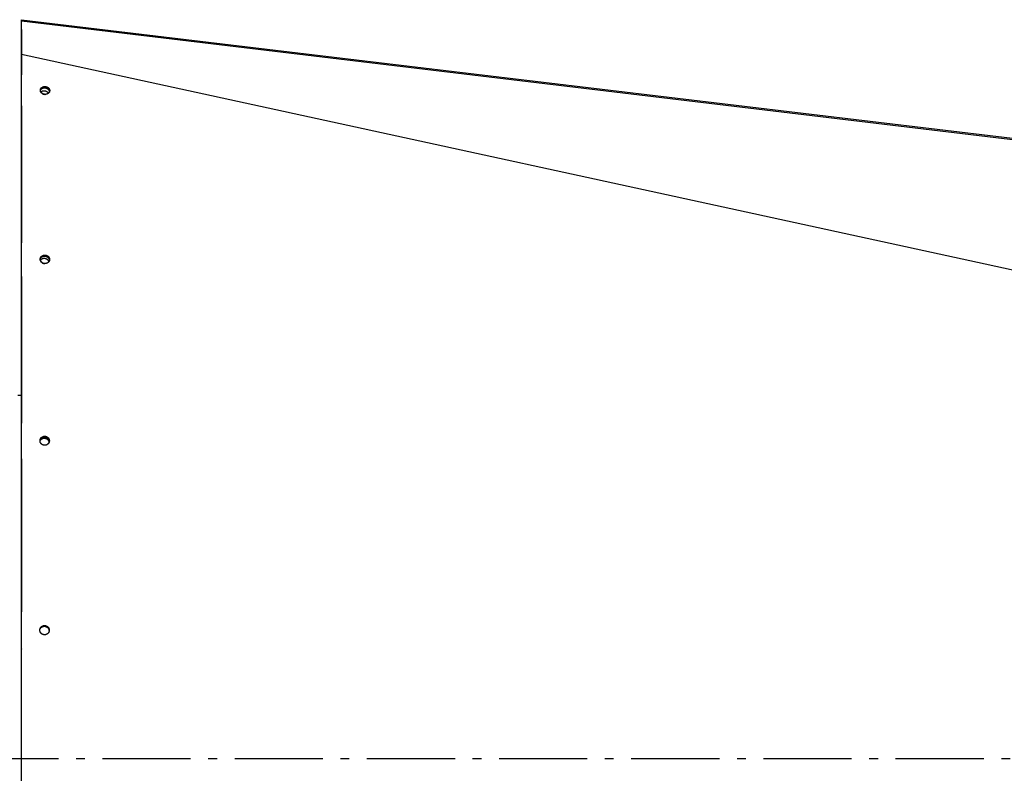
# Model space of a CAD drawing. Extents: x 8356 to 13455, y -3291 to 1379.
# Drawn here: x 11115 to 11674, y -2880 to -2453 of the extents above; entities that cross this region are included whole.
import ezdxf

# ---------------------------------------------------------------- set-up
doc = ezdxf.new("R2010")
doc.units = 0
doc.header["$LTSCALE"] = 5
doc.linetypes.add('AUSGEZOGEN', pattern=[0])
doc.linetypes.add('MLA3', pattern=[15, 10, -2, 1, -2])
doc.layers.add('SPS', color=1, linetype='MLA3')
doc.layers.add('VLB', color=7, linetype='AUSGEZOGEN')

msp = doc.modelspace()

# ---------------------------------------------------------------- linework, layer by layer
at = {"layer": 'SPS'}
msp.add_line((9662.45, -2872.04), (12232.75, -2872.04), dxfattribs=at)
at = {"layer": 'VLB'}
for p, q in [((11116.45, -2453.54), (11116.54, -2452.79)), ((11116.45, -2453.54), (11116.54, -2452.79)), ((11116.45, -2453.96), (11116.5, -2453.53)), ((11116.45, -2472.76), (11116.45, -2453.54)), ((11116.5, -2453.53), (12119.5, -2573.53)), ((11116.5, -2472.33), (11116.5, -2453.53)), ((11116.54, -2452.79), (12119.54, -2572.79)), ((11116.54, -2452.79), (12119.54, -2572.79)), ((11116.45, -2458.41), (11116.45, -2484.14)), ((11116.45, -2472.76), (11116.5, -2472.33)), ((11116.5, -2472.33), (12119.5, -2690.63)), ((11127.19, -2492.64), (11127.2, -2492.63)), ((11132.46, -2493.24), (11132.46, -2493.25)), ((11116.45, -2501.75), (11116.45, -2579.34)), ((11127.11, -2588.63), (11127.13, -2588.48)), ((11116.45, -2598.52), (11116.45, -2681.75)), ((11116.47, -2666.04), (11114.45, -2666.04)), ((11126.99, -2691.62), (11127, -2691.42)), ((11116.45, -2702.03), (11116.45, -2788.84)), ((11126.93, -2798.98), (11126.93, -2798.9)), ((11116.45, -2809.72), (11116.45, -2810.04)), ((10672.45, -2872.04), (11116.45, -2872.04))]:
    msp.add_line(p, q, dxfattribs=at)
for points, start_tangent, end_tangent in [([(11116.5, -2453.53), (11116.51, -2453.46), (11116.51, -2453.39), (11116.51, -2453.32), (11116.52, -2453.26), (11116.52, -2453.2), (11116.52, -2453.14), (11116.53, -2453.08), (11116.53, -2453.03), (11116.53, -2452.99), (11116.53, -2452.95), (11116.54, -2452.91), (11116.54, -2452.88), (11116.54, -2452.85), (11116.54, -2452.83), (11116.54, -2452.81), (11116.54, -2452.8), (11116.54, -2452.8), (11116.54, -2452.79)], (0.051002, 0.998699), (0.05056, 0.998721)), ([(11116.46, -2700.74), (11116.47, -2662.48), (11116.48, -2596.02), (11116.49, -2532.41), (11116.5, -2472.33)], (0.000104, 1), (0.000284, 1)), ([(11127.18, -2492.85), (11127.2, -2492.77), (11127.23, -2492.68), (11127.26, -2492.6), (11127.29, -2492.51), (11127.33, -2492.43), (11127.37, -2492.35), (11127.42, -2492.27), (11127.47, -2492.19), (11127.52, -2492.11), (11127.58, -2492.04), (11127.64, -2491.97), (11127.71, -2491.9), (11127.78, -2491.83), (11127.85, -2491.77), (11127.93, -2491.7), (11128.01, -2491.65), (11128.09, -2491.59), (11128.17, -2491.54), (11128.26, -2491.48), (11128.35, -2491.44), (11128.44, -2491.39), (11128.53, -2491.35), (11128.63, -2491.31), (11128.73, -2491.28), (11128.83, -2491.25), (11128.93, -2491.22), (11129.03, -2491.2), (11129.14, -2491.18), (11129.24, -2491.16), (11129.35, -2491.15), (11129.46, -2491.14), (11129.56, -2491.13), (11129.67, -2491.13), (11129.78, -2491.13), (11129.89, -2491.14), (11130, -2491.15), (11130.1, -2491.16), (11130.21, -2491.18), (11130.32, -2491.2), (11130.42, -2491.22), (11130.52, -2491.25), (11130.62, -2491.28), (11130.72, -2491.31), (11130.81, -2491.35), (11130.91, -2491.38), (11131, -2491.42), (11131.09, -2491.47), (11131.17, -2491.51), (11131.26, -2491.56), (11131.34, -2491.61), (11131.42, -2491.66), (11131.49, -2491.72), (11131.56, -2491.77), (11131.63, -2491.83), (11131.7, -2491.89), (11131.76, -2491.95), (11131.82, -2492.01), (11131.88, -2492.08), (11131.94, -2492.14), (11131.99, -2492.21), (11132.04, -2492.28), (11132.09, -2492.35), (11132.14, -2492.42), (11132.18, -2492.49), (11132.22, -2492.57), (11132.25, -2492.65), (11132.29, -2492.72), (11132.32, -2492.8), (11132.34, -2492.88), (11132.37, -2492.97), (11132.38, -2493.05), (11132.4, -2493.13), (11132.41, -2493.22), (11132.42, -2493.3), (11132.42, -2493.39), (11132.43, -2493.44)], (0.222199, 0.975001), (-0.000806, -1)), ([(11127.18, -2492.94), (11127.21, -2492.87), (11127.25, -2492.78), (11127.3, -2492.68), (11127.35, -2492.59), (11127.41, -2492.5), (11127.47, -2492.42), (11127.54, -2492.33), (11127.61, -2492.25), (11127.68, -2492.17), (11127.77, -2492.1), (11127.85, -2492.03), (11127.94, -2491.96), (11128.03, -2491.9), (11128.13, -2491.84), (11128.23, -2491.79), (11128.34, -2491.74), (11128.44, -2491.69), (11128.55, -2491.65), (11128.66, -2491.61), (11128.78, -2491.58), (11128.9, -2491.55), (11129.01, -2491.53), (11129.13, -2491.51), (11129.25, -2491.5), (11129.38, -2491.49), (11129.5, -2491.48), (11129.62, -2491.48), (11129.75, -2491.49), (11129.87, -2491.5), (11129.99, -2491.52), (11130.12, -2491.54), (11130.24, -2491.56), (11130.36, -2491.59), (11130.48, -2491.63), (11130.59, -2491.67), (11130.71, -2491.71), (11130.82, -2491.76), (11130.93, -2491.81), (11131.04, -2491.87), (11131.15, -2491.93)], (0.336392, 0.941722), (0.855644, -0.517565)), ([(11127.2, -2492.63), (11127.21, -2492.54), (11127.23, -2492.45), (11127.25, -2492.36), (11127.27, -2492.27), (11127.3, -2492.19), (11127.34, -2492.1), (11127.38, -2492.02), (11127.42, -2491.94), (11127.47, -2491.86), (11127.52, -2491.78), (11127.57, -2491.7), (11127.63, -2491.63), (11127.69, -2491.56), (11127.76, -2491.49), (11127.83, -2491.42), (11127.9, -2491.36), (11127.97, -2491.29), (11128.05, -2491.23), (11128.13, -2491.18), (11128.22, -2491.12), (11128.31, -2491.07), (11128.4, -2491.03), (11128.49, -2490.98), (11128.58, -2490.94), (11128.68, -2490.9), (11128.78, -2490.87), (11128.88, -2490.84), (11128.98, -2490.81), (11129.08, -2490.79), (11129.19, -2490.77), (11129.29, -2490.75), (11129.4, -2490.74), (11129.5, -2490.73), (11129.61, -2490.72), (11129.72, -2490.72), (11129.83, -2490.72), (11129.94, -2490.73), (11130.04, -2490.74), (11130.15, -2490.75), (11130.26, -2490.77), (11130.36, -2490.79), (11130.47, -2490.81), (11130.57, -2490.84), (11130.67, -2490.87), (11130.77, -2490.9), (11130.86, -2490.93), (11130.95, -2490.97), (11131.05, -2491.01), (11131.13, -2491.06), (11131.22, -2491.1), (11131.3, -2491.15), (11131.38, -2491.2), (11131.46, -2491.25), (11131.54, -2491.31), (11131.61, -2491.36), (11131.68, -2491.42), (11131.75, -2491.48), (11131.81, -2491.54), (11131.87, -2491.6), (11131.93, -2491.66), (11131.99, -2491.73), (11132.04, -2491.8), (11132.09, -2491.87), (11132.14, -2491.94), (11132.18, -2492.01), (11132.23, -2492.08), (11132.26, -2492.16), (11132.3, -2492.23), (11132.33, -2492.31), (11132.36, -2492.39), (11132.39, -2492.47), (11132.41, -2492.56), (11132.43, -2492.64), (11132.45, -2492.72), (11132.46, -2492.81), (11132.47, -2492.89), (11132.47, -2492.98), (11132.47, -2493.07), (11132.47, -2493.16), (11132.46, -2493.24)], (0.118906, 0.992905), (-0.112611, -0.993639)), ([(11127.18, -2492.85), (11127.18, -2492.81), (11127.19, -2492.72), (11127.19, -2492.64)], (0.001236, 0.999999), (0.112438, 0.993659)), ([(11132.43, -2493.44), (11132.41, -2493.51), (11132.38, -2493.6), (11132.35, -2493.69), (11132.32, -2493.77), (11132.28, -2493.85), (11132.24, -2493.94), (11132.19, -2494.02), (11132.14, -2494.1), (11132.08, -2494.17), (11132.03, -2494.25), (11131.96, -2494.32), (11131.9, -2494.39), (11131.83, -2494.46), (11131.76, -2494.52), (11131.68, -2494.58), (11131.6, -2494.64), (11131.52, -2494.7), (11131.44, -2494.75), (11131.35, -2494.8), (11131.26, -2494.85), (11131.17, -2494.9), (11131.07, -2494.94), (11130.98, -2494.98), (11130.88, -2495.01), (11130.78, -2495.04), (11130.68, -2495.07), (11130.57, -2495.09), (11130.47, -2495.11), (11130.37, -2495.13), (11130.26, -2495.14), (11130.15, -2495.15), (11130.04, -2495.16), (11129.94, -2495.16), (11129.83, -2495.16), (11129.72, -2495.15), (11129.61, -2495.15), (11129.51, -2495.13), (11129.4, -2495.12), (11129.29, -2495.1), (11129.19, -2495.07), (11129.09, -2495.05), (11128.99, -2495.02), (11128.89, -2494.98), (11128.79, -2494.95), (11128.7, -2494.91), (11128.61, -2494.87), (11128.52, -2494.83), (11128.44, -2494.78), (11128.35, -2494.73), (11128.27, -2494.68), (11128.19, -2494.63), (11128.12, -2494.58), (11128.05, -2494.52), (11127.98, -2494.46), (11127.91, -2494.4), (11127.85, -2494.34), (11127.78, -2494.28), (11127.73, -2494.22), (11127.67, -2494.15), (11127.62, -2494.08), (11127.56, -2494.01), (11127.52, -2493.94), (11127.47, -2493.87), (11127.43, -2493.79), (11127.39, -2493.72), (11127.35, -2493.64), (11127.32, -2493.57), (11127.29, -2493.49), (11127.26, -2493.4), (11127.24, -2493.32), (11127.22, -2493.24), (11127.21, -2493.15), (11127.2, -2493.07), (11127.19, -2492.98), (11127.18, -2492.9), (11127.18, -2492.85)], (-0.222598, -0.97491), (0.001236, 0.999999)), ([(11127.41, -2493.76), (11127.45, -2493.73), (11127.54, -2493.65), (11127.63, -2493.59), (11127.72, -2493.53), (11127.82, -2493.47), (11127.92, -2493.41), (11128.02, -2493.36), (11128.13, -2493.31), (11128.24, -2493.27), (11128.35, -2493.24), (11128.47, -2493.2), (11128.58, -2493.18), (11128.7, -2493.15), (11128.82, -2493.13), (11128.94, -2493.12), (11129.06, -2493.11), (11129.19, -2493.11), (11129.31, -2493.11), (11129.43, -2493.11), (11129.56, -2493.13), (11129.68, -2493.14), (11129.8, -2493.16), (11129.92, -2493.19), (11130.04, -2493.22), (11130.16, -2493.25), (11130.28, -2493.29), (11130.4, -2493.34), (11130.51, -2493.38), (11130.62, -2493.44), (11130.73, -2493.49), (11130.83, -2493.55)], (0.739487, 0.673171), (0.855644, -0.517565)), ([(11127.42, -2493.76), (11127.43, -2493.78), (11127.47, -2493.85), (11127.52, -2493.93), (11127.56, -2494), (11127.61, -2494.07), (11127.67, -2494.14), (11127.72, -2494.2), (11127.78, -2494.27), (11127.84, -2494.33), (11127.91, -2494.39), (11127.97, -2494.45), (11128.04, -2494.51), (11128.11, -2494.57), (11128.19, -2494.62), (11128.26, -2494.67), (11128.34, -2494.72), (11128.42, -2494.77), (11128.51, -2494.82), (11128.59, -2494.86), (11128.68, -2494.9), (11128.77, -2494.94), (11128.86, -2494.97), (11128.96, -2495), (11129.05, -2495.03), (11129.15, -2495.06), (11129.25, -2495.09), (11129.35, -2495.11), (11129.46, -2495.12), (11129.56, -2495.14), (11129.67, -2495.15), (11129.78, -2495.16), (11129.83, -2495.16)], (0.45992, -0.88796), (0.999402, -0.034592)), ([(11130.83, -2493.55), (11130.94, -2493.62), (11131.03, -2493.69), (11131.13, -2493.76), (11131.22, -2493.83), (11131.31, -2493.91), (11131.39, -2493.99), (11131.47, -2494.08), (11131.54, -2494.17), (11131.61, -2494.26), (11131.68, -2494.35), (11131.74, -2494.44), (11131.77, -2494.51)], (0.855644, -0.517565), (0.483819, -0.875168)), ([(11131.15, -2491.93), (11131.25, -2491.99), (11131.35, -2492.06), (11131.44, -2492.13), (11131.53, -2492.21), (11131.62, -2492.29), (11131.7, -2492.37), (11131.78, -2492.45), (11131.86, -2492.54), (11131.93, -2492.63), (11131.99, -2492.72), (11132.05, -2492.82), (11132.1, -2492.92), (11132.15, -2493.01), (11132.2, -2493.11), (11132.24, -2493.22), (11132.27, -2493.32), (11132.3, -2493.42), (11132.32, -2493.53), (11132.33, -2493.63), (11132.34, -2493.71)], (0.855644, -0.517565), (0.079005, -0.996874)), ([(11132.46, -2493.25), (11132.45, -2493.34), (11132.43, -2493.43), (11132.43, -2493.44)], (-0.118909, -0.992905), (-0.222598, -0.97491)), ([(11127.13, -2588.48), (11127.14, -2588.38), (11127.16, -2588.28), (11127.18, -2588.19), (11127.21, -2588.09), (11127.24, -2588), (11127.27, -2587.91), (11127.31, -2587.82), (11127.35, -2587.73), (11127.4, -2587.64), (11127.45, -2587.55), (11127.51, -2587.47), (11127.56, -2587.39), (11127.63, -2587.31), (11127.69, -2587.23), (11127.76, -2587.16), (11127.83, -2587.09), (11127.91, -2587.02), (11127.98, -2586.95), (11128.07, -2586.89), (11128.15, -2586.83), (11128.24, -2586.77), (11128.32, -2586.72), (11128.42, -2586.67), (11128.51, -2586.62), (11128.6, -2586.58), (11128.7, -2586.54), (11128.8, -2586.5), (11128.9, -2586.47), (11129, -2586.44), (11129.11, -2586.42), (11129.21, -2586.4), (11129.32, -2586.38), (11129.42, -2586.37), (11129.53, -2586.36), (11129.64, -2586.35), (11129.74, -2586.35), (11129.85, -2586.35), (11129.96, -2586.36), (11130.07, -2586.37), (11130.17, -2586.39), (11130.28, -2586.4), (11130.38, -2586.43), (11130.48, -2586.45), (11130.58, -2586.48), (11130.68, -2586.52), (11130.78, -2586.55), (11130.87, -2586.59), (11130.97, -2586.63), (11131.05, -2586.68), (11131.14, -2586.72), (11131.22, -2586.77), (11131.3, -2586.83), (11131.38, -2586.88), (11131.46, -2586.94), (11131.53, -2587), (11131.6, -2587.06), (11131.67, -2587.12), (11131.74, -2587.19), (11131.8, -2587.26), (11131.86, -2587.33), (11131.92, -2587.4), (11131.97, -2587.47), (11132.03, -2587.55), (11132.08, -2587.63), (11132.12, -2587.7), (11132.16, -2587.79), (11132.2, -2587.87), (11132.24, -2587.95), (11132.27, -2588.04), (11132.3, -2588.13), (11132.33, -2588.22), (11132.35, -2588.31), (11132.37, -2588.4), (11132.39, -2588.49), (11132.4, -2588.58), (11132.4, -2588.68), (11132.41, -2588.77), (11132.41, -2588.87), (11132.4, -2588.96), (11132.4, -2588.98)], (0.117021, 0.993129), (-0.081051, -0.99671)), ([(11127.11, -2588.71), (11127.11, -2588.67), (11127.12, -2588.57), (11127.12, -2588.56)], (0.011186, 0.999937), (0.080929, 0.99672)), ([(11127.11, -2588.71), (11127.12, -2588.69), (11127.13, -2588.59), (11127.14, -2588.56)], (0.150027, 0.988682), (0.217527, 0.976054)), ([(11132.38, -2589.14), (11132.38, -2589.16), (11132.36, -2589.26), (11132.34, -2589.35), (11132.31, -2589.45), (11132.28, -2589.54), (11132.25, -2589.63), (11132.21, -2589.72), (11132.17, -2589.81), (11132.12, -2589.9), (11132.07, -2589.99), (11132.02, -2590.07), (11131.96, -2590.15), (11131.9, -2590.23), (11131.83, -2590.31), (11131.76, -2590.38), (11131.69, -2590.45), (11131.61, -2590.52), (11131.54, -2590.59), (11131.46, -2590.65), (11131.37, -2590.71), (11131.29, -2590.77), (11131.2, -2590.82), (11131.11, -2590.87), (11131.01, -2590.92), (11130.92, -2590.96), (11130.82, -2591), (11130.72, -2591.04), (11130.62, -2591.07), (11130.52, -2591.1), (11130.42, -2591.13), (11130.31, -2591.15), (11130.21, -2591.16), (11130.1, -2591.18), (11129.99, -2591.19), (11129.89, -2591.19), (11129.78, -2591.19), (11129.67, -2591.19), (11129.56, -2591.18), (11129.46, -2591.17), (11129.35, -2591.16), (11129.25, -2591.14), (11129.14, -2591.12), (11129.04, -2591.09), (11128.94, -2591.06), (11128.84, -2591.03), (11128.74, -2590.99), (11128.65, -2590.95), (11128.56, -2590.91), (11128.47, -2590.87), (11128.38, -2590.82), (11128.3, -2590.77), (11128.22, -2590.72), (11128.14, -2590.66), (11128.06, -2590.61), (11127.99, -2590.55), (11127.92, -2590.49), (11127.85, -2590.42), (11127.78, -2590.35), (11127.72, -2590.29), (11127.66, -2590.22), (11127.6, -2590.14), (11127.55, -2590.07), (11127.49, -2589.99), (11127.45, -2589.92), (11127.4, -2589.84), (11127.36, -2589.75), (11127.32, -2589.67), (11127.28, -2589.59), (11127.25, -2589.5), (11127.22, -2589.41), (11127.19, -2589.32), (11127.17, -2589.23), (11127.15, -2589.14), (11127.13, -2589.05), (11127.12, -2588.96), (11127.12, -2588.86), (11127.11, -2588.77), (11127.11, -2588.71)], (-0.150293, -0.988641), (0.011186, 0.999937)), ([(11127.12, -2588.67), (11127.12, -2588.66), (11127.16, -2588.55), (11127.2, -2588.44), (11127.24, -2588.34), (11127.29, -2588.24), (11127.35, -2588.14), (11127.41, -2588.04), (11127.47, -2587.95), (11127.54, -2587.85), (11127.62, -2587.77), (11127.7, -2587.68), (11127.78, -2587.6), (11127.87, -2587.53), (11127.96, -2587.45), (11128.06, -2587.39), (11128.16, -2587.32), (11128.26, -2587.26), (11128.37, -2587.21), (11128.48, -2587.16), (11128.59, -2587.11), (11128.7, -2587.07), (11128.82, -2587.04), (11128.94, -2587.01), (11129.05, -2586.98), (11129.18, -2586.96), (11129.3, -2586.95), (11129.42, -2586.94), (11129.54, -2586.93), (11129.67, -2586.94), (11129.79, -2586.94), (11129.92, -2586.95), (11130.04, -2586.97), (11130.16, -2586.99), (11130.28, -2587.02), (11130.4, -2587.05), (11130.52, -2587.09), (11130.64, -2587.14), (11130.75, -2587.18)], (0.270902, 0.962607), (0.914005, -0.405704)), ([(11127.12, -2588.56), (11127.13, -2588.48)], (0.080929, 0.99672), (0.116427, 0.993199)), ([(11127.14, -2588.56), (11127.16, -2588.49), (11127.18, -2588.4), (11127.21, -2588.31), (11127.25, -2588.21), (11127.29, -2588.12), (11127.33, -2588.03), (11127.38, -2587.95), (11127.43, -2587.86), (11127.48, -2587.78), (11127.54, -2587.7), (11127.6, -2587.62), (11127.67, -2587.54), (11127.73, -2587.47), (11127.81, -2587.39), (11127.88, -2587.33), (11127.96, -2587.26), (11128.04, -2587.2), (11128.12, -2587.14), (11128.21, -2587.08), (11128.3, -2587.03), (11128.39, -2586.98), (11128.48, -2586.93), (11128.58, -2586.89), (11128.68, -2586.85), (11128.78, -2586.81), (11128.88, -2586.78), (11128.98, -2586.75), (11129.08, -2586.73), (11129.19, -2586.71), (11129.29, -2586.69), (11129.4, -2586.68), (11129.5, -2586.67), (11129.61, -2586.66), (11129.72, -2586.66), (11129.83, -2586.66), (11129.93, -2586.67), (11130.04, -2586.68), (11130.15, -2586.7), (11130.25, -2586.71), (11130.36, -2586.74), (11130.46, -2586.76), (11130.56, -2586.79), (11130.66, -2586.82), (11130.76, -2586.86), (11130.85, -2586.9), (11130.94, -2586.94), (11131.03, -2586.99), (11131.11, -2587.03), (11131.2, -2587.08), (11131.28, -2587.13), (11131.36, -2587.19), (11131.43, -2587.25), (11131.51, -2587.31), (11131.58, -2587.37), (11131.65, -2587.43), (11131.71, -2587.5), (11131.78, -2587.56), (11131.84, -2587.63), (11131.89, -2587.71), (11131.95, -2587.78), (11132, -2587.86), (11132.05, -2587.93), (11132.1, -2588.01), (11132.14, -2588.09), (11132.18, -2588.18), (11132.21, -2588.26), (11132.25, -2588.35), (11132.28, -2588.43), (11132.3, -2588.52), (11132.33, -2588.61), (11132.35, -2588.71), (11132.36, -2588.8), (11132.37, -2588.89), (11132.38, -2588.98), (11132.38, -2589.06)], (0.217527, 0.976054), (0.022248, -0.999752)), ([(11127.17, -2589.22), (11127.21, -2589.16), (11127.28, -2589.07), (11127.36, -2588.98), (11127.44, -2588.9), (11127.52, -2588.82), (11127.61, -2588.74), (11127.7, -2588.67), (11127.8, -2588.6), (11127.9, -2588.54), (11128, -2588.48), (11128.11, -2588.42), (11128.21, -2588.37), (11128.33, -2588.33), (11128.44, -2588.29), (11128.56, -2588.25), (11128.67, -2588.22), (11128.79, -2588.2), (11128.91, -2588.18), (11129.04, -2588.16), (11129.16, -2588.15), (11129.28, -2588.15), (11129.41, -2588.15), (11129.53, -2588.16), (11129.65, -2588.17), (11129.78, -2588.19), (11129.9, -2588.21), (11130.02, -2588.24), (11130.14, -2588.27), (11130.26, -2588.31), (11130.37, -2588.35), (11130.49, -2588.4)], (0.566197, 0.82427), (0.914005, -0.405704)), ([(11127.17, -2589.22), (11127.19, -2589.3), (11127.22, -2589.39), (11127.24, -2589.48), (11127.28, -2589.56), (11127.31, -2589.65), (11127.35, -2589.73), (11127.39, -2589.82), (11127.44, -2589.9), (11127.49, -2589.98), (11127.54, -2590.05), (11127.6, -2590.13), (11127.65, -2590.2), (11127.71, -2590.27), (11127.78, -2590.34), (11127.84, -2590.41), (11127.91, -2590.47), (11127.98, -2590.54), (11128.06, -2590.6), (11128.13, -2590.65), (11128.21, -2590.71), (11128.29, -2590.76), (11128.37, -2590.81), (11128.46, -2590.86), (11128.55, -2590.9), (11128.63, -2590.94), (11128.73, -2590.98), (11128.82, -2591.02), (11128.91, -2591.05), (11129.01, -2591.08), (11129.11, -2591.11), (11129.21, -2591.13), (11129.31, -2591.15), (11129.41, -2591.17), (11129.52, -2591.18), (11129.62, -2591.19), (11129.73, -2591.19), (11129.78, -2591.19)], (0.216352, -0.976315), (0.99996, -0.008992)), ([(11130.49, -2588.4), (11130.6, -2588.45), (11130.71, -2588.51), (11130.82, -2588.57), (11130.92, -2588.64), (11131.02, -2588.71), (11131.12, -2588.78), (11131.21, -2588.86), (11131.3, -2588.94), (11131.38, -2589.03), (11131.46, -2589.12), (11131.54, -2589.21), (11131.61, -2589.3), (11131.68, -2589.4), (11131.74, -2589.5), (11131.79, -2589.61), (11131.84, -2589.71), (11131.89, -2589.82), (11131.93, -2589.93), (11131.97, -2590.04), (11131.99, -2590.11)], (0.914005, -0.405704), (0.245145, -0.969486)), ([(11130.75, -2587.18), (11130.86, -2587.24), (11130.97, -2587.29), (11131.08, -2587.35), (11131.18, -2587.42), (11131.28, -2587.49), (11131.38, -2587.57), (11131.47, -2587.64), (11131.56, -2587.73), (11131.64, -2587.81), (11131.72, -2587.9), (11131.8, -2587.99), (11131.87, -2588.09), (11131.94, -2588.19), (11132, -2588.29), (11132.06, -2588.39), (11132.11, -2588.5), (11132.15, -2588.6), (11132.19, -2588.71), (11132.23, -2588.82), (11132.26, -2588.93), (11132.28, -2589.05), (11132.3, -2589.16), (11132.31, -2589.27), (11132.32, -2589.39), (11132.32, -2589.44)], (0.914005, -0.405704), (0.005925, -0.999982)), ([(11132.39, -2589.06), (11132.38, -2589.14)], (-0.117026, -0.993129), (-0.150293, -0.988641)), ([(11132.38, -2589.06), (11132.38, -2589.08)], (0.022248, -0.999752), (0.015436, -0.999881)), ([(11132.38, -2589.08), (11132.38, -2589.14)], (0.015436, -0.999881), (-0.010989, -0.99994)), ([(11132.4, -2588.98), (11132.39, -2589.06)], (-0.081051, -0.99671), (-0.116445, -0.993197)), ([(11126.98, -2691.82), (11127.03, -2691.72), (11127.08, -2691.61), (11127.14, -2691.51), (11127.21, -2691.41), (11127.28, -2691.31), (11127.35, -2691.21), (11127.43, -2691.12), (11127.51, -2691.03), (11127.6, -2690.95), (11127.69, -2690.87), (11127.78, -2690.79), (11127.88, -2690.72), (11127.98, -2690.65), (11128.09, -2690.59), (11128.2, -2690.53), (11128.31, -2690.48), (11128.42, -2690.43), (11128.54, -2690.39), (11128.65, -2690.36), (11128.77, -2690.32), (11128.9, -2690.3), (11129.02, -2690.28), (11129.14, -2690.26), (11129.26, -2690.25), (11129.39, -2690.25), (11129.51, -2690.25), (11129.64, -2690.26), (11129.76, -2690.27), (11129.88, -2690.29), (11130, -2690.32), (11130.12, -2690.35)], (0.386627, 0.922236), (0.964761, -0.263127)), ([(11126.98, -2691.68), (11126.98, -2691.63), (11126.99, -2691.58)], (0.010463, 0.999945), (0.050223, 0.998738)), ([(11132.27, -2692.01), (11132.25, -2692.11), (11132.23, -2692.21), (11132.21, -2692.31), (11132.18, -2692.41), (11132.15, -2692.51), (11132.12, -2692.61), (11132.08, -2692.71), (11132.03, -2692.8), (11131.99, -2692.9), (11131.94, -2692.99), (11131.88, -2693.08), (11131.82, -2693.16), (11131.76, -2693.25), (11131.69, -2693.33), (11131.63, -2693.41), (11131.55, -2693.49), (11131.48, -2693.56), (11131.4, -2693.63), (11131.32, -2693.7), (11131.23, -2693.76), (11131.15, -2693.82), (11131.06, -2693.88), (11130.96, -2693.93), (11130.87, -2693.98), (11130.77, -2694.03), (11130.68, -2694.07), (11130.58, -2694.11), (11130.48, -2694.15), (11130.37, -2694.18), (11130.27, -2694.21), (11130.16, -2694.23), (11130.06, -2694.25), (11129.95, -2694.26), (11129.85, -2694.27), (11129.74, -2694.28), (11129.63, -2694.28), (11129.52, -2694.28), (11129.41, -2694.27), (11129.31, -2694.26), (11129.2, -2694.24), (11129.1, -2694.22), (11129, -2694.2), (11128.89, -2694.17), (11128.79, -2694.14), (11128.7, -2694.11), (11128.6, -2694.07), (11128.51, -2694.03), (11128.41, -2693.99), (11128.32, -2693.94), (11128.24, -2693.89), (11128.15, -2693.84), (11128.07, -2693.78), (11127.99, -2693.72), (11127.91, -2693.66), (11127.83, -2693.59), (11127.76, -2693.52), (11127.69, -2693.45), (11127.62, -2693.38), (11127.56, -2693.3), (11127.5, -2693.22), (11127.44, -2693.14), (11127.38, -2693.06), (11127.33, -2692.98), (11127.28, -2692.89), (11127.24, -2692.8), (11127.19, -2692.71), (11127.16, -2692.62), (11127.12, -2692.53), (11127.09, -2692.43), (11127.06, -2692.34), (11127.04, -2692.24), (11127.02, -2692.14), (11127, -2692.04), (11126.99, -2691.94), (11126.99, -2691.84), (11126.98, -2691.74), (11126.98, -2691.68)], (-0.114169, -0.993461), (0.010463, 0.999945)), ([(11126.99, -2691.57), (11127, -2691.52), (11127.02, -2691.42), (11127.04, -2691.31), (11127.07, -2691.21), (11127.1, -2691.11), (11127.14, -2691.02), (11127.18, -2690.92), (11127.22, -2690.82), (11127.27, -2690.73), (11127.32, -2690.64), (11127.37, -2690.55), (11127.43, -2690.46), (11127.49, -2690.38), (11127.56, -2690.3), (11127.63, -2690.22), (11127.7, -2690.14), (11127.78, -2690.07), (11127.86, -2690), (11127.94, -2689.93), (11128.02, -2689.87), (11128.11, -2689.81), (11128.2, -2689.75), (11128.29, -2689.7), (11128.38, -2689.65), (11128.48, -2689.6), (11128.58, -2689.56), (11128.68, -2689.52), (11128.78, -2689.48), (11128.88, -2689.45), (11128.99, -2689.43), (11129.09, -2689.4), (11129.2, -2689.39), (11129.3, -2689.37), (11129.41, -2689.36), (11129.52, -2689.36), (11129.62, -2689.35), (11129.73, -2689.36), (11129.84, -2689.36), (11129.95, -2689.37), (11130.05, -2689.39), (11130.16, -2689.41), (11130.26, -2689.43), (11130.36, -2689.46), (11130.46, -2689.49), (11130.56, -2689.52), (11130.65, -2689.56), (11130.75, -2689.6), (11130.84, -2689.64), (11130.93, -2689.69), (11131.02, -2689.74), (11131.1, -2689.8), (11131.19, -2689.85), (11131.27, -2689.91), (11131.35, -2689.98), (11131.42, -2690.04), (11131.49, -2690.11), (11131.56, -2690.18), (11131.63, -2690.25), (11131.7, -2690.33), (11131.76, -2690.4), (11131.82, -2690.48), (11131.87, -2690.57), (11131.92, -2690.65), (11131.97, -2690.74), (11132.02, -2690.82), (11132.06, -2690.91), (11132.1, -2691.01), (11132.13, -2691.1), (11132.16, -2691.2), (11132.19, -2691.29), (11132.21, -2691.39), (11132.23, -2691.49), (11132.25, -2691.59), (11132.26, -2691.69), (11132.27, -2691.79), (11132.27, -2691.84)], (0.135023, 0.990842), (0.032221, -0.999481)), ([(11126.99, -2691.58), (11126.99, -2691.53), (11127, -2691.42)], (0.050223, 0.998738), (0.113888, 0.993494)), ([(11126.99, -2691.58), (11126.99, -2691.57)], (0.128848, 0.991664), (0.135023, 0.990842)), ([(11126.99, -2691.62), (11126.99, -2691.58)], (0.114185, 0.993459), (0.128848, 0.991664)), ([(11127, -2691.42), (11127.01, -2691.32), (11127.03, -2691.22), (11127.05, -2691.12), (11127.08, -2691.02), (11127.11, -2690.92), (11127.15, -2690.82), (11127.19, -2690.72), (11127.23, -2690.63), (11127.28, -2690.54), (11127.33, -2690.44), (11127.38, -2690.35), (11127.44, -2690.27), (11127.5, -2690.18), (11127.57, -2690.1), (11127.64, -2690.02), (11127.71, -2689.95), (11127.79, -2689.87), (11127.87, -2689.8), (11127.95, -2689.73), (11128.03, -2689.67), (11128.12, -2689.61), (11128.21, -2689.55), (11128.3, -2689.5), (11128.39, -2689.45), (11128.49, -2689.4), (11128.59, -2689.36), (11128.69, -2689.32), (11128.79, -2689.29), (11128.89, -2689.26), (11129, -2689.23), (11129.1, -2689.21), (11129.21, -2689.19), (11129.31, -2689.17), (11129.42, -2689.16), (11129.53, -2689.16), (11129.63, -2689.16), (11129.74, -2689.16), (11129.85, -2689.17), (11129.96, -2689.18), (11130.06, -2689.19), (11130.17, -2689.21), (11130.27, -2689.23), (11130.37, -2689.26), (11130.47, -2689.29), (11130.57, -2689.32), (11130.66, -2689.36), (11130.76, -2689.4), (11130.85, -2689.45), (11130.94, -2689.49), (11131.03, -2689.55), (11131.11, -2689.6), (11131.2, -2689.66), (11131.28, -2689.72), (11131.36, -2689.78), (11131.43, -2689.84), (11131.5, -2689.91), (11131.57, -2689.98), (11131.64, -2690.05), (11131.71, -2690.13), (11131.77, -2690.21), (11131.83, -2690.29), (11131.88, -2690.37), (11131.93, -2690.45), (11131.98, -2690.54), (11132.03, -2690.63), (11132.07, -2690.72), (11132.11, -2690.81), (11132.14, -2690.9), (11132.17, -2691), (11132.2, -2691.1), (11132.22, -2691.19), (11132.24, -2691.29), (11132.26, -2691.39), (11132.27, -2691.49), (11132.28, -2691.59), (11132.28, -2691.7), (11132.28, -2691.8), (11132.28, -2691.85)], (0.114172, 0.993461), (-0.050296, -0.998734)), ([(11127.03, -2691.39), (11127.06, -2691.28), (11127.09, -2691.17), (11127.14, -2691.06), (11127.19, -2690.95), (11127.24, -2690.84), (11127.3, -2690.73), (11127.36, -2690.63), (11127.43, -2690.53), (11127.51, -2690.44), (11127.58, -2690.35), (11127.67, -2690.26), (11127.75, -2690.17), (11127.85, -2690.09), (11127.94, -2690.02), (11128.04, -2689.95), (11128.14, -2689.88), (11128.25, -2689.82), (11128.35, -2689.76), (11128.47, -2689.71), (11128.58, -2689.66), (11128.69, -2689.62), (11128.81, -2689.58), (11128.93, -2689.55), (11129.05, -2689.52), (11129.17, -2689.5), (11129.3, -2689.49), (11129.42, -2689.48), (11129.54, -2689.48), (11129.67, -2689.48), (11129.79, -2689.49), (11129.92, -2689.5), (11130.04, -2689.52), (11130.16, -2689.54), (11130.28, -2689.57)], (0.245964, 0.969279), (0.964761, -0.263127)), ([(11130.12, -2690.35), (11130.24, -2690.38), (11130.36, -2690.42), (11130.48, -2690.47), (11130.59, -2690.52), (11130.7, -2690.58), (11130.81, -2690.64), (11130.91, -2690.7), (11131.01, -2690.77), (11131.11, -2690.85), (11131.21, -2690.93), (11131.3, -2691.01), (11131.38, -2691.1), (11131.46, -2691.19), (11131.54, -2691.29), (11131.61, -2691.38), (11131.68, -2691.48), (11131.75, -2691.59), (11131.8, -2691.7), (11131.86, -2691.8), (11131.91, -2691.92), (11131.95, -2692.03), (11131.98, -2692.14), (11132.02, -2692.26), (11132.04, -2692.38), (11132.06, -2692.5), (11132.07, -2692.62), (11132.08, -2692.7)], (0.964761, -0.263127), (0.058734, -0.998274)), ([(11130.28, -2689.57), (11130.4, -2689.61), (11130.52, -2689.65), (11130.63, -2689.69), (11130.75, -2689.75), (11130.86, -2689.8), (11130.96, -2689.86), (11131.07, -2689.93), (11131.17, -2690), (11131.27, -2690.07), (11131.36, -2690.15), (11131.45, -2690.24), (11131.54, -2690.32), (11131.62, -2690.42), (11131.7, -2690.51), (11131.77, -2690.61), (11131.84, -2690.71), (11131.9, -2690.81), (11131.96, -2690.92), (11132.01, -2691.03), (11132.06, -2691.14), (11132.1, -2691.25), (11132.14, -2691.37), (11132.17, -2691.49), (11132.2, -2691.6), (11132.22, -2691.72), (11132.23, -2691.84), (11132.24, -2691.96), (11132.24, -2692.08), (11132.24, -2692.18)], (0.964761, -0.263127), (-0.042084, -0.999114)), ([(11132.27, -2691.84), (11132.27, -2691.85)], (0.032221, -0.999481), (0.028864, -0.999583)), ([(11132.28, -2691.85), (11132.28, -2691.9), (11132.27, -2691.95)], (-0.050296, -0.998734), (-0.089617, -0.995976)), ([(11132.27, -2691.85), (11132.27, -2691.89), (11132.27, -2691.95)], (0.028864, -0.999583), (-0.01039, -0.999946)), ([(11132.27, -2691.95), (11132.27, -2692.01)], (-0.089617, -0.995976), (-0.113887, -0.993494)), ([(11116.46, -2700.96), (11116.46, -2700.74)], (0.000103, 1), (0.000104, 1)), ([(11116.46, -2702.03), (11116.46, -2700.96)], (0.000103, 1), (0.000103, 1)), ([(11116.46, -2703.9), (11116.46, -2702.03)], (0.000102, 1), (0.000103, 1)), ([(11116.45, -2788.84), (11116.46, -2731.12), (11116.46, -2703.9)], (0.000049, 1), (0.000102, 1)), ([(11116.45, -2789.57), (11116.45, -2788.84)], (0.000049, 1), (0.000049, 1)), ([(11116.45, -2792.46), (11116.45, -2789.57)], (0.000047, 1), (0.000049, 1)), ([(11116.45, -2792.56), (11116.45, -2792.46)], (0.000047, 1), (0.000047, 1)), ([(11116.45, -2807.38), (11116.45, -2801.21), (11116.45, -2792.56)], (0.000038, 1), (0.000047, 1)), ([(11126.93, -2798.9), (11126.95, -2798.8), (11126.97, -2798.69), (11126.99, -2798.59), (11127.02, -2798.48), (11127.05, -2798.38), (11127.08, -2798.28), (11127.12, -2798.18), (11127.17, -2798.08), (11127.21, -2797.98), (11127.26, -2797.89), (11127.32, -2797.8), (11127.38, -2797.71), (11127.44, -2797.62), (11127.51, -2797.54), (11127.58, -2797.46), (11127.65, -2797.38), (11127.72, -2797.3), (11127.8, -2797.23), (11127.88, -2797.16), (11127.97, -2797.09), (11128.06, -2797.03), (11128.15, -2796.97), (11128.24, -2796.91), (11128.33, -2796.86), (11128.43, -2796.81), (11128.53, -2796.77), (11128.63, -2796.73), (11128.73, -2796.69), (11128.83, -2796.66), (11128.93, -2796.63), (11129.04, -2796.61), (11129.15, -2796.59), (11129.25, -2796.58), (11129.36, -2796.57), (11129.47, -2796.56), (11129.57, -2796.56), (11129.68, -2796.56), (11129.79, -2796.57), (11129.9, -2796.58), (11130, -2796.59), (11130.11, -2796.61), (11130.21, -2796.64), (11130.31, -2796.67), (11130.42, -2796.7), (11130.52, -2796.73), (11130.61, -2796.77), (11130.71, -2796.82), (11130.8, -2796.86), (11130.9, -2796.91), (11130.99, -2796.97), (11131.07, -2797.03), (11131.16, -2797.09), (11131.24, -2797.15), (11131.32, -2797.22), (11131.4, -2797.29), (11131.47, -2797.36), (11131.54, -2797.44), (11131.61, -2797.52), (11131.68, -2797.6), (11131.74, -2797.69), (11131.8, -2797.77), (11131.85, -2797.86), (11131.9, -2797.95), (11131.95, -2798.05), (11132, -2798.14), (11132.04, -2798.24), (11132.07, -2798.34), (11132.11, -2798.44), (11132.13, -2798.54), (11132.16, -2798.64), (11132.18, -2798.75), (11132.19, -2798.85), (11132.21, -2798.96), (11132.21, -2799.06), (11132.22, -2799.17), (11132.22, -2799.25)], (0.11187, 0.993723), (-0.020057, -0.999799)), ([(11126.93, -2798.98), (11126.95, -2798.88), (11126.96, -2798.77), (11126.99, -2798.67), (11127.01, -2798.56), (11127.05, -2798.46), (11127.08, -2798.36), (11127.12, -2798.26), (11127.16, -2798.16), (11127.21, -2798.07), (11127.26, -2797.97), (11127.32, -2797.88), (11127.38, -2797.79), (11127.44, -2797.7), (11127.5, -2797.62), (11127.57, -2797.54), (11127.65, -2797.46), (11127.72, -2797.38), (11127.8, -2797.31), (11127.88, -2797.24), (11127.97, -2797.17), (11128.05, -2797.11), (11128.14, -2797.05), (11128.24, -2797), (11128.33, -2796.94), (11128.43, -2796.9), (11128.52, -2796.85), (11128.62, -2796.81), (11128.73, -2796.78), (11128.83, -2796.74), (11128.93, -2796.72), (11129.04, -2796.69), (11129.14, -2796.67), (11129.25, -2796.66), (11129.36, -2796.65), (11129.46, -2796.64), (11129.57, -2796.64), (11129.68, -2796.64), (11129.79, -2796.65), (11129.89, -2796.66), (11130, -2796.68), (11130.11, -2796.7), (11130.21, -2796.72), (11130.31, -2796.75), (11130.41, -2796.78), (11130.51, -2796.82), (11130.61, -2796.86), (11130.71, -2796.9), (11130.8, -2796.95), (11130.89, -2797), (11130.98, -2797.05), (11131.07, -2797.11), (11131.16, -2797.17), (11131.24, -2797.23), (11131.32, -2797.3), (11131.4, -2797.37), (11131.47, -2797.45), (11131.54, -2797.52), (11131.61, -2797.6), (11131.68, -2797.68), (11131.74, -2797.77), (11131.8, -2797.85), (11131.85, -2797.94), (11131.9, -2798.03), (11131.95, -2798.13), (11131.99, -2798.22), (11132.03, -2798.32), (11132.07, -2798.42), (11132.1, -2798.52), (11132.13, -2798.62), (11132.16, -2798.72), (11132.18, -2798.83), (11132.19, -2798.93), (11132.2, -2799.04), (11132.21, -2799.14), (11132.22, -2799.25)], (0.111948, 0.993714), (0.010377, -0.999946)), ([(11127, -2798.61), (11127.02, -2798.57), (11127.07, -2798.46), (11127.13, -2798.35), (11127.19, -2798.24), (11127.26, -2798.14), (11127.33, -2798.04), (11127.41, -2797.94), (11127.49, -2797.85), (11127.57, -2797.76), (11127.66, -2797.67), (11127.76, -2797.59), (11127.85, -2797.52), (11127.95, -2797.45), (11128.06, -2797.38), (11128.17, -2797.32), (11128.28, -2797.26), (11128.39, -2797.21), (11128.5, -2797.16), (11128.62, -2797.12), (11128.74, -2797.09), (11128.86, -2797.06), (11128.98, -2797.03), (11129.1, -2797.01), (11129.23, -2797), (11129.35, -2796.99), (11129.48, -2796.99), (11129.6, -2797), (11129.72, -2797.01)], (0.386342, 0.922356), (0.994193, -0.107614)), ([(11127.09, -2798.33), (11127.12, -2798.26), (11127.17, -2798.14), (11127.23, -2798.04), (11127.29, -2797.93), (11127.36, -2797.83), (11127.43, -2797.72), (11127.51, -2797.63), (11127.59, -2797.54), (11127.68, -2797.45), (11127.77, -2797.36), (11127.86, -2797.28), (11127.96, -2797.2), (11128.06, -2797.13), (11128.16, -2797.07), (11128.27, -2797), (11128.38, -2796.95), (11128.49, -2796.9), (11128.61, -2796.85), (11128.73, -2796.81), (11128.84, -2796.77), (11128.96, -2796.74), (11129.09, -2796.72), (11129.21, -2796.7), (11129.33, -2796.69), (11129.46, -2796.68), (11129.58, -2796.68), (11129.7, -2796.68), (11129.83, -2796.69)], (0.374003, 0.927428), (0.994193, -0.107614)), ([(11129.72, -2797.01), (11129.85, -2797.02), (11129.97, -2797.05), (11130.09, -2797.07), (11130.21, -2797.11), (11130.33, -2797.15), (11130.44, -2797.19), (11130.56, -2797.24), (11130.67, -2797.29), (11130.78, -2797.35), (11130.88, -2797.42), (11130.99, -2797.49), (11131.09, -2797.56), (11131.18, -2797.64), (11131.27, -2797.73), (11131.36, -2797.81), (11131.45, -2797.91), (11131.52, -2798), (11131.6, -2798.1), (11131.67, -2798.2), (11131.73, -2798.31), (11131.79, -2798.42), (11131.85, -2798.53), (11131.9, -2798.64), (11131.94, -2798.76), (11131.98, -2798.87), (11132.01, -2798.99), (11132.04, -2799.11), (11132.06, -2799.24), (11132.08, -2799.36), (11132.09, -2799.48), (11132.09, -2799.61), (11132.09, -2799.73), (11132.09, -2799.85), (11132.07, -2799.97), (11132.05, -2800.1), (11132.05, -2800.11)], (0.994193, -0.107614), (-0.181793, -0.983337)), ([(11129.83, -2796.69), (11129.95, -2796.71), (11130.07, -2796.73), (11130.19, -2796.76), (11130.31, -2796.79), (11130.43, -2796.83), (11130.55, -2796.88), (11130.66, -2796.93), (11130.77, -2796.98), (11130.88, -2797.04), (11130.99, -2797.11), (11131.09, -2797.18), (11131.19, -2797.25), (11131.29, -2797.33), (11131.38, -2797.41), (11131.47, -2797.5), (11131.55, -2797.59), (11131.63, -2797.69), (11131.7, -2797.79), (11131.77, -2797.89), (11131.84, -2797.99), (11131.9, -2798.1), (11131.95, -2798.21), (11132, -2798.33), (11132.05, -2798.44), (11132.09, -2798.56), (11132.12, -2798.68), (11132.15, -2798.8), (11132.17, -2798.92), (11132.18, -2799.04), (11132.2, -2799.17), (11132.2, -2799.29), (11132.2, -2799.42), (11132.2, -2799.48)], (0.994193, -0.107614), (-0.058092, -0.998311)), ([(11126.92, -2799.14), (11126.92, -2799.12), (11126.92, -2799.01), (11126.93, -2798.9)], (0.020025, 0.999799), (0.111733, 0.993738)), ([(11126.92, -2799.14), (11126.92, -2799.09), (11126.93, -2798.98)], (0.050786, 0.99871), (0.11181, 0.99373)), ([(11126.92, -2799.18), (11126.92, -2799.14)], (0.005052, 0.999987), (0.020025, 0.999799)), ([(11126.92, -2799.14), (11126.92, -2799.14)], (0.050088, 0.998745), (0.050786, 0.99871)), ([(11132.2, -2799.49), (11132.19, -2799.6), (11132.17, -2799.7), (11132.14, -2799.81), (11132.12, -2799.91), (11132.09, -2800.01), (11132.05, -2800.11), (11132.01, -2800.21), (11131.97, -2800.31), (11131.92, -2800.41), (11131.87, -2800.5), (11131.81, -2800.59), (11131.76, -2800.68), (11131.69, -2800.77), (11131.63, -2800.85), (11131.56, -2800.94), (11131.49, -2801.02), (11131.41, -2801.09), (11131.33, -2801.16), (11131.25, -2801.23), (11131.17, -2801.3), (11131.08, -2801.36), (11130.99, -2801.42), (11130.9, -2801.48), (11130.8, -2801.53), (11130.71, -2801.58), (11130.61, -2801.62), (11130.51, -2801.66), (11130.41, -2801.7), (11130.31, -2801.73), (11130.2, -2801.76), (11130.1, -2801.78), (11129.99, -2801.8), (11129.88, -2801.82), (11129.78, -2801.83), (11129.67, -2801.83), (11129.56, -2801.84), (11129.45, -2801.83), (11129.35, -2801.83), (11129.24, -2801.81), (11129.13, -2801.8), (11129.03, -2801.78), (11128.93, -2801.76), (11128.82, -2801.73), (11128.72, -2801.7), (11128.62, -2801.66), (11128.52, -2801.62), (11128.43, -2801.58), (11128.33, -2801.53), (11128.24, -2801.48), (11128.15, -2801.43), (11128.06, -2801.37), (11127.98, -2801.31), (11127.89, -2801.24), (11127.81, -2801.17), (11127.74, -2801.1), (11127.66, -2801.03), (11127.59, -2800.95), (11127.52, -2800.87), (11127.46, -2800.79), (11127.39, -2800.71), (11127.34, -2800.62), (11127.28, -2800.53), (11127.23, -2800.44), (11127.18, -2800.35), (11127.14, -2800.25), (11127.1, -2800.15), (11127.06, -2800.05), (11127.03, -2799.95), (11127, -2799.85), (11126.98, -2799.75), (11126.96, -2799.64), (11126.94, -2799.54), (11126.93, -2799.44), (11126.92, -2799.33), (11126.92, -2799.22), (11126.92, -2799.18)], (-0.111864, -0.993724), (0.005052, 0.999987)), ([(11132.19, -2799.49), (11132.19, -2799.54), (11132.18, -2799.61)], (-0.063128, -0.998005), (-0.107368, -0.994219)), ([(11132.2, -2799.48), (11132.19, -2799.49)], (-0.058092, -0.998311), (-0.063128, -0.998005)), ([(11132.22, -2799.29), (11132.21, -2799.38), (11132.2, -2799.49)], (-0.035125, -0.999383), (-0.111721, -0.99374)), ([(11132.22, -2799.25), (11132.22, -2799.28), (11132.22, -2799.29)], (-0.020057, -0.999799), (-0.035125, -0.999383)), ([(11116.45, -2807.47), (11116.45, -2807.38)], (0.000038, 1), (0.000038, 1)), ([(11116.45, -2809.72), (11116.45, -2807.47)], (0.000037, 1), (0.000038, 1)), ([(11116.45, -2810.46), (11116.45, -2809.72)], (0.000036, 1), (0.000037, 1)), ([(11116.45, -2933.61), (11116.45, -2872.04), (11116.45, -2810.46)], (-0.000036, 1), (0.000036, 1))]:
    msp.add_spline(points, degree=3, dxfattribs=dict(at, start_tangent=start_tangent, end_tangent=end_tangent))

doc.saveas('drawing.dxf')
